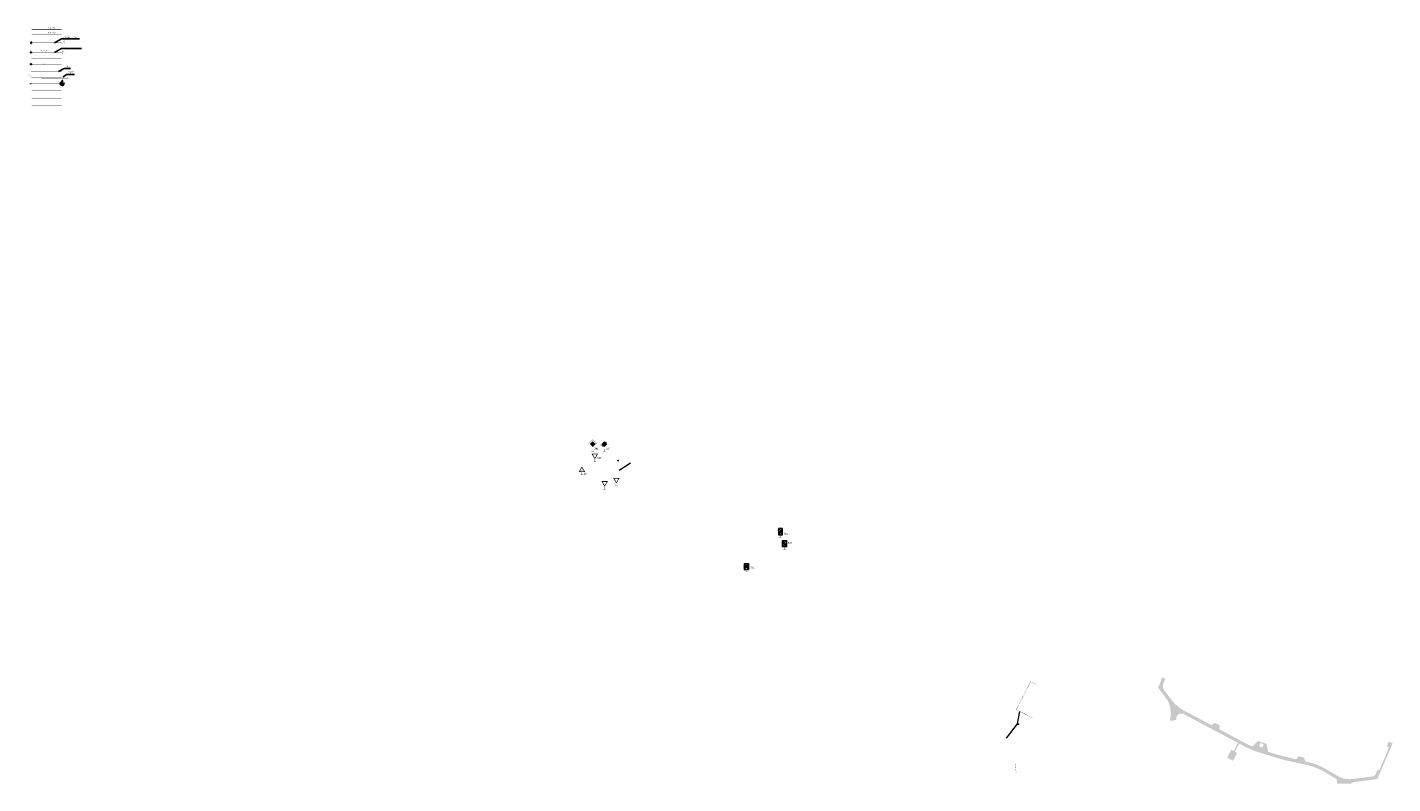
# Model space of a CAD drawing. Units: metres. Extents: x 655498 to 657270, y 197334 to 199107.
# Drawn here: x 656508 to 657270, y 198223 to 198645 of the extents above; entities that cross this region are included whole.
import ezdxf

# ---------------------------------------------------------------- set-up
doc = ezdxf.new("R2010")
doc.units = ezdxf.units.M
doc.header["$MEASUREMENT"] = 0
doc.linetypes.add('DASHED', pattern=[0.75, 0.5, -0.25])
doc.linetypes.add('DEFAULT', pattern=[0])
for name, color, linetype in [('0_APGAISM_KABELIS', 1, 'W3'), ('0_AUGSTSPR_KABEĻI', 1, 'PROJ_W2'), ('0_LUKSOF_KABEĻI', 232, 'PROJ_KAB'), ('0_PR_DRENAŽA', 121, 'DRENAZA'), ('0_PROJ_APG_TRUBAS', 7, 'Continuous'), ('0_PROJ_APG_TRUBU_APRAKASTS', 7, 'Continuous'), ('0_PROJ_APGAISM_KAB', 20, 'Continuous'), ('0_PROJ_GĀZESVADS', 144, 'GAS_LINE'), ('0_PROJ_K1', 34, 'K1'), ('0_Proj_k1_uzraksti', 34, 'Continuous'), ('0_PROJ_K2', 104, 'KANALIZ_2'), ('0_PROJ_K2_UZRAKSTI', 104, 'Continuous'), ('0_PROJ_RĪDZIŅAS', 104, 'Continuous'), ('0_PROJ_TEL_KAN_UZR', 7, 'Continuous'), ('0_PROJ_TEL_KANAL', 7, 'Continuous'), ('0_PROJ_Ū1', 5, 'UDENS_1'), ('0_SP_SILT', 7, 'Continuous'), ('0_SP_UDENSVADS', 5, '1_UDENSPROJ'), ('0_ZEMSPR_KABEĻI', 1, 'PROJ_KAB'), ('0_ZIMES', 7, 'Continuous')]:
    doc.layers.add(name, color=color, linetype=linetype)
for name, color, linetype, lineweight in [('0_borti', 7, 'Continuous', 0), ('_Asegumi', 7, 'Continuous', 15), ('AT_LK', 154, 'LKAN_VADP_PAST', 40)]:
    doc.layers.add(name, color=color, linetype=linetype, lineweight=lineweight)
doc.styles.add('CUKPLANS$1$STANDARD', font='romlatsw.shx', dxfattribs={"width": 0.8, "height": 0.8})
doc.styles.add('ROMANS', font='romlatsw.shx', dxfattribs={"height": 0.2})
doc.styles.get("Standard").update_dxf_attribs({"font": 'txt.shx'})
doc.styles.add('Style-Arial', font='arial.ttf')
doc.linetypes.add('1_UDENSPROJ', pattern='A,6,-0.8,["U1p",CUKPLANS$1$STANDARD,S=0.7,R=0,X=-0.2,Y=-0.4],-2,3', length=11.8)
doc.linetypes.add('DRENAZA', pattern='A,10,-2,["Dr",Standard,S=0.8,R=0,X=-1,Y=-0.4],-1.4', length=13.4)
doc.linetypes.add('GAS_LINE', pattern='A,0.5,-0.2,["GAS",Standard,S=0.1,R=0,X=-0.1,Y=-0.05],-0.25', length=0.95)
doc.linetypes.add('K1', pattern='A,7,-1.75,["K1",Standard,S=0.8,R=0,X=-0.75,Y=-0.4],-1.75', length=10.5)
doc.linetypes.add('KANALIZ_2', pattern='A,1.2,-0.05,["K2",Standard,S=0.1,R=0,X=0.025,Y=-0.05],-0.28', length=1.53)
doc.linetypes.add('LKAN_VADP_PAST', pattern='A,7.5,-0.5,[129,_LV_TOPO_2012.shx,S=0,R=0,X=0,Y=0],-0.5,7.5', length=16)
doc.linetypes.add('PROJ_KAB', pattern='A,8,-2,["W1",Standard,S=0.8,R=0,X=-1,Y=-0.4],-1.4', length=11.4)
doc.linetypes.add('PROJ_W2', pattern='A,8,-2,["W2",Standard,S=0.8,R=0,X=-1,Y=-0.4],-1.4', length=11.4)
doc.linetypes.add('SAKARI', pattern='A,5,[133,ltypeshp.shx,S=0.2,R=0,X=0,Y=0],5,-1', length=11)
doc.linetypes.add('SILTUMS', pattern='A,8,-1.5,["S",Standard,S=1,R=0,X=-1,Y=-0.5],-0.8', length=10.3)
doc.linetypes.add('UDENS_1', pattern='A,1.2,-0.05,["U1",Standard,S=0.1,R=0,X=0.025,Y=-0.05],-0.28', length=1.53)
doc.linetypes.add('W3', pattern='A,7,-1,["W3",Standard,S=0.8,R=0,X=-0.1,Y=-0.4],-2.5', length=10.5)
doc.dimstyles.new('ISO-25$7', dxfattribs={"dimtxt": 0.5, "dimasz": 0.5, "dimexe": 1.25, "dimexo": 0.625, "dimtad": 1, "dimdec": 4, "dimdsep": 46, "dimlunit": 6, "dimtxsty": 'Standard', "dimcen": 2.5, "dimadec": 0, "dimazin": 0, "dimtfac": 1, "dimtdec": 4, "dimtmove": 0, "dimatfit": 3, "dimfxl": 0, "dimtolj": 1, "dimtzin": 0, "dimarcsym": 0})

# ---------------------------------------------------------------- blocks, each defined once
blk = doc.blocks.new('A$C3E384432')
at = {"layer": '0_ZIMES', "ltscale": 4, "const_width": 0.3}
blk.add_lwpolyline([(1.5, 3.9), (1.2, 0)], dxfattribs=at)
at = {"layer": '0_ZIMES', "ltscale": 4}
blk.add_circle((0.6, 1.9), 0.605, dxfattribs=at)
blk = doc.blocks.new('A$C3BF30EFC')
at = {"layer": '0_ZIMES', "linetype": 'Continuous', "lineweight": 13}
h = blk.add_hatch(color=8, dxfattribs=at)
h.paths.add_polyline_path([(1.78, 4.27), (1.78, 4.29), (1.79, 4.31), (1.79, 4.33), (1.78, 4.39), (1.74, 4.42), (1.69, 4.44), (-1.62, 4.44), (-1.67, 4.42), (-1.71, 4.39), (-1.72, 4.33), (-1.72, 4.31), (-1.72, 4.29), (-1.71, 4.27), (-0.06, 1.49), (0, 1.44), (0.07, 1.44), (0.13, 1.5)])
h.paths.add_polyline_path([(1.23, 4.08), (0.03, 2.01), (-1.16, 4.08)], flags=16)
at = {"layer": '0_ZIMES', "color": 8, "linetype": 'Continuous', "lineweight": 13, "const_width": 0.0165}
for points in [[(-0.04, 1.49), (-1.69, 4.27), (-1.69, 4.29), (-1.7, 4.31), (-1.7, 4.33), (-1.69, 4.39), (-1.65, 4.42), (-1.6, 4.44), (-1.59, 4.44), (-1.59, 4.44), (-1.59, 4.44), (1.7, 4.44), (1.7, 4.44), (1.7, 4.44), (1.71, 4.44), (1.76, 4.42), (1.8, 4.39), (1.81, 4.33), (1.81, 4.31), (1.81, 4.29), (1.8, 4.27), (0.15, 1.49), (0.1, 1.44), (0.02, 1.44), (-0.04, 1.49)], [(-1.14, 4.08), (1.25, 4.08), (0.06, 2.01), (-1.14, 4.08)]]:
    blk.add_lwpolyline(points, dxfattribs=at)
at = {"layer": '0_ZIMES', "linetype": 'UDENS_1', "lineweight": 13, "ltscale": 4, "const_width": 0.15}
blk.add_lwpolyline([(0, 1.44), (0, 0), (0.7, 0), (-0.7, 0)], dxfattribs=at)

msp = doc.modelspace()

# ---------------------------------------------------------------- hatches: boundary and pattern name
at = {"layer": '0_AUGSTSPR_KABEĻI', "lineweight": 9}
h = msp.add_hatch(color=7, dxfattribs=at)
edge = h.paths.add_edge_path()
edge.add_ellipse((656509.55352, 198613.91185), major_axis=(0.52006, 0.06876), ratio=0.655878042, start_angle=0, end_angle=360)
at = {"layer": '0_LUKSOF_KABEĻI', "lineweight": 9}
h = msp.add_hatch(dxfattribs=at)
h.set_pattern_fill('ANSI31', color=0, scale=0.56, angle=526.96197679, style=0)
h.set_pattern_definition([(211.9619768, (659421.70518, 202945.14265), (0.037054945, -0.0593879706), [])])
edge = h.paths.add_edge_path()
edge.add_line((656526.3649, 198614.80867), (656526.07808, 198613.58603))
edge.add_arc((656526.22149, 198614.19735), 0.62792, -103.20208564, 76.79791436)
h = msp.add_hatch(dxfattribs=at)
h.set_pattern_fill('ANSI31', color=0, scale=0.7, angle=-260.14187722, style=0)
h.set_pattern_definition([(144.858123, (656885.50233, 198281.89054), (-0.05036527, -0.071551308), [])])
h.paths.add_polyline_path([(656527.62518, 198612.87612), (656527.74526, 198613.34193), (656526.53948, 198613.65275), (656526.41941, 198613.18695)])
h = msp.add_hatch(dxfattribs=at)
h.set_pattern_fill('ANSI31', color=0, scale=0.7, angle=10.11500294, style=0)
h.set_pattern_definition([(55.115003, (656197.44881, 198255.22599), (-0.071776396, 0.050043971), [])])
h.paths.add_polyline_path([(656526.82656, 198614.58348), (656527.2929, 198614.4655), (656527.59831, 198615.67265), (656527.13197, 198615.79064)])
h = msp.add_hatch(dxfattribs=at)
h.set_pattern_fill('ANSI31', color=0, scale=0.7, angle=-260.14187722, style=0)
h.set_pattern_definition([(144.858123, (656885.44895, 198281.78218), (-0.05036527, -0.071551308), [])])
edge = h.paths.add_edge_path()
edge.add_arc((656528.24514, 198613.74151), 0.62792, 76.96197679, 256.96197679)
edge.add_line((656528.10349, 198613.12979), (656528.3868, 198614.35324))
at = {"layer": '0_PROJ_RĪDZIŅAS', "lineweight": 9}
msp.add_hatch(color=256, dxfattribs=at).paths.add_polyline_path([(656509.79006, 198636.53441), (656509.8056, 198637.19257), (656510.13447, 198637.1848), (656510.11893, 198636.52664)])
at = {"layer": '0_ZIMES', "linetype": 'Continuous', "lineweight": 9}
h = msp.add_hatch(color=1, dxfattribs=at)
h.paths.add_polyline_path([(656826.42193, 198407.14923), (656826.43125, 198407.16544), (656826.4376, 198407.18604), (656826.43995, 198407.20865), (656826.42512, 198407.26326), (656826.38621, 198407.30216), (656826.33159, 198407.31698), (656823.03064, 198407.31698), (656822.97602, 198407.30216), (656822.93712, 198407.26326), (656822.92229, 198407.20865), (656822.92463, 198407.18604), (656822.93098, 198407.16544), (656822.9403, 198407.14923), (656824.58907, 198404.36721), (656824.64918, 198404.31758), (656824.72121, 198404.32009), (656824.77758, 198404.37284)])
h.paths.add_polyline_path([(656825.8773, 198406.95344), (656824.68105, 198404.89259), (656823.48493, 198406.95344)], flags=16)
h = msp.add_hatch(color=20, dxfattribs=at)
h.paths.add_polyline_path([(656817.56984, 198399.96235), (656819.21861, 198397.18032), (656819.22792, 198397.16412), (656819.23428, 198397.14352), (656819.23662, 198397.1209), (656819.22179, 198397.0663), (656819.18288, 198397.0274), (656819.12826, 198397.01257), (656819.12689, 198397.01257), (656819.12539, 198397.01257), (656819.124, 198397.01257), (656815.82978, 198397.01257), (656815.82965, 198397.01257), (656815.82862, 198397.01257), (656815.82731, 198397.01257), (656815.7727, 198397.0274), (656815.73379, 198397.0663), (656815.71896, 198397.1209), (656815.7213, 198397.14352), (656815.72766, 198397.16412), (656815.73697, 198397.18032), (656817.38132, 198399.95671), (656817.43769, 198400.00948), (656817.50973, 198400.01197)])
h.paths.add_polyline_path([(656818.67397, 198397.37611), (656816.28161, 198397.37611), (656817.47786, 198399.43696)], flags=16)
h = msp.add_hatch(color=8, dxfattribs=at)
h.paths.add_polyline_path([(656831.89528, 198391.78694), (656831.90459, 198391.80315), (656831.91095, 198391.82374), (656831.9133, 198391.84636), (656831.89846, 198391.90097), (656831.85955, 198391.93986), (656831.80494, 198391.95469), (656828.50398, 198391.95469), (656828.44937, 198391.93986), (656828.41046, 198391.90097), (656828.39563, 198391.84636), (656828.39798, 198391.82374), (656828.40433, 198391.80315), (656828.41365, 198391.78694), (656830.06241, 198389.00492), (656830.12252, 198388.95529), (656830.19456, 198388.95779), (656830.25093, 198389.01054)])
h.paths.add_polyline_path([(656831.35065, 198391.59115), (656830.1544, 198389.53029), (656828.95828, 198391.59115)], flags=16)
h = msp.add_hatch(color=10, dxfattribs=at)
h.paths.add_polyline_path([(656927.17793, 198365.4907), (656927.17793, 198364.41031), (656928.35051, 198365.4907)], flags=16)
h.paths.add_polyline_path([(656927.17793, 198363.12849), (656927.17793, 198362.02978), (656929.4498, 198364.26381), (656929.4498, 198365.4907)])
h.paths.add_polyline_path([(656929.4498, 198363.12849), (656928.31387, 198362.02978), (656929.4498, 198362.0481)])
h = msp.add_hatch(color=10, dxfattribs=at)
h.paths.add_polyline_path([(656930.5491, 198358.72819), (656931.72167, 198357.6478), (656931.72167, 198358.72819)])
h.paths.add_polyline_path([(656929.4498, 198358.72819), (656929.4498, 198357.50131), (656931.72167, 198355.26728), (656931.72167, 198356.36598)])
h.paths.add_polyline_path([(656929.4498, 198355.28559), (656930.58574, 198355.26728), (656929.4498, 198356.36598)], flags=17)
h = msp.add_hatch(color=1, dxfattribs=at)
h.paths.add_polyline_path([(656910.56384, 198346.05128), (656909.2479, 198346.05128), (656910.56384, 198344.69128)])
h.paths.add_polyline_path([(656909.2479, 198346.05128), (656908.0889, 198346.05128), (656908.0889, 198344.69128)])
h.paths.add_polyline_path([(656908.0889, 198343.65832), (656908.0889, 198342.62536), (656909.27223, 198344.01391), (656910.56384, 198342.62536), (656910.56384, 198343.65832), (656909.26007, 198345.03259)])
at = {"layer": '_Asegumi', "lineweight": 9}
h = msp.add_hatch(dxfattribs=at)
h.set_pattern_fill('AR-B816', color=9, scale=0.02, angle=69)
h.set_pattern_definition([(69, (136390.97755, -102686.7683), (-0.14937286824, 0.057338871927), []), (159, (136390.97755, -102686.7683), (-0.206711740167, -0.092033996312), [0.16, -0.16])])
edge = h.paths.add_edge_path()
edge.add_line((657184.5764, 198245.4072), (657187.11749, 198244.05674))
edge.add_arc((657211.06628, 198289.11981), 51.03161, 242.01155808, 252.81122924)
edge.add_line((657195.98538, 198240.36746), (657201.68599, 198238.60405))
edge.add_line((657201.68599, 198238.60405), (657202.45051, 198238.36755))
edge.add_line((657202.45051, 198238.36755), (657205.10727, 198237.54572))
edge.add_arc((657234.96372, 198334.06335), 101.03, 252.81124149, 257.62982799)
edge.add_line((657213.32038, 198235.37887), (657222.33876, 198233.40097))
edge.add_arc((657215.35693, 198200.95062), 33.19294, 58.55513523, 77.85767328, ccw=False)
edge.add_line((657232.67295, 198229.26893), (657238.92375, 198225.54458))
edge.add_line((657238.92375, 198225.54458), (657239.29414, 198223.09064))
edge.add_line((657239.29414, 198223.09064), (657246.72478, 198222.97903))
edge.add_line((657246.72478, 198222.97903), (657248.12955, 198223.6757))
edge.add_line((657248.12955, 198223.6757), (657248.11641, 198223.77484))
edge.add_line((657248.11641, 198223.77484), (657261.70497, 198225.57573))
edge.add_line((657261.70497, 198225.57573), (657268.00815, 198240.26093))
edge.add_line((657268.00815, 198240.26093), (657270.29648, 198245.59232))
edge.add_line((657270.29648, 198245.59232), (657269.42846, 198245.94966))
edge.add_line((657269.42846, 198245.94966), (657268.04523, 198246.51791))
edge.add_line((657268.04523, 198246.51791), (657267.46295, 198245.05557))
edge.add_line((657267.46295, 198245.05557), (657267.06749, 198243.76719))
edge.add_line((657267.06749, 198243.76719), (657268.25966, 198243.25548))
edge.add_line((657268.25966, 198243.25548), (657262.68886, 198230.27658))
edge.add_line((657262.68886, 198230.27658), (657261.70567, 198230.69019))
edge.add_line((657261.70567, 198230.69019), (657260.73427, 198228.30723))
edge.add_arc((657258.85018, 198229.07527), 2.03462, 276.49752004, 337.82192996, ccw=False)
edge.add_line((657259.08042, 198227.05372), (657248.23637, 198225.61656))
edge.add_arc((657246.38389, 198239.59434), 14.1, 244.06129716, 277.54941415, ccw=False)
edge.add_line((657240.21642, 198226.91474), (657233.42433, 198230.91651))
edge.add_arc((657214.49171, 198198.78268), 37.29647, 59.49424441, 77.24775364)
edge.add_line((657222.72437, 198235.15919), (657221.54477, 198235.41789))
edge.add_line((657221.54477, 198235.41789), (657220.75451, 198237.64959))
edge.add_line((657220.75451, 198237.64959), (657217.93274, 198238.26846))
edge.add_line((657217.93274, 198238.26846), (657216.28104, 198236.57233))
edge.add_line((657216.28104, 198236.57233), (657205.63921, 198239.26533))
edge.add_arc((657209.09761, 198252.93176), 14.09723, 249.82350482, 255.79897815, ccw=False)
edge.add_line((657204.23529, 198239.69961), (657200.72296, 198240.7861))
edge.add_line((657200.72296, 198240.7861), (657199.78547, 198245.29105))
edge.add_line((657199.78547, 198245.29105), (657195.14413, 198246.81349))
edge.add_line((657195.14413, 198246.81349), (657196.30749, 198245.66849))
edge.add_line((657196.30749, 198245.66849), (657198.21406, 198245.07882))
edge.add_line((657198.21406, 198245.07882), (657197.61627, 198243.17025))
edge.add_line((657197.61627, 198243.17025), (657195.72158, 198243.76389))
edge.add_line((657195.72158, 198243.76389), (657196.30749, 198245.66849))
edge.add_line((657196.30749, 198245.66849), (657195.14413, 198246.81349))
edge.add_line((657195.14413, 198246.81349), (657191.83042, 198243.80167))
edge.add_arc((657215.62164, 198298.67268), 59.80677, 242.45276253, 246.55919696, ccw=False)
edge.add_line((657187.96222, 198245.64621), (657173.72469, 198253.21275))
edge.add_line((657173.72469, 198253.21275), (657173.57695, 198255.58433))
edge.add_line((657173.57695, 198255.58433), (657171.00613, 198256.92502))
edge.add_line((657171.00613, 198256.92502), (657168.95914, 198255.74541))
edge.add_line((657168.95914, 198255.74541), (657154.2127, 198263.58242))
edge.add_arc((657165.3403, 198284.52058), 23.7114, 216.79252563, 242.01155722, ccw=False)
edge.add_line((657146.35199, 198270.31937), (657142.64756, 198275.21179))
edge.add_arc((657145.61194, 198277.45636), 3.71829, 153.04515346, 217.1322201, ccw=False)
edge.add_line((657142.29759, 198279.14182), (657143.32134, 198281.48022))
edge.add_line((657143.32134, 198281.48022), (657141.22828, 198282.39656))
edge.add_line((657141.22828, 198282.39656), (657141.07645, 198280.85302))
edge.add_line((657141.07645, 198280.85302), (657139.25522, 198276.68079))
edge.add_line((657139.25522, 198276.68079), (657142.65939, 198272.19265))
edge.add_line((657142.65939, 198272.19265), (657143.36971, 198271.25615))
edge.add_arc((657131.46633, 198262.22496), 14.94165, -15.45332948, 37.18786812, ccw=False)
edge.add_line((657145.86781, 198258.24371), (657147.12899, 198258.17224))
edge.add_line((657147.12899, 198258.17224), (657148.71791, 198258.53215))
edge.add_line((657148.71791, 198258.53215), (657149.42977, 198258.70961))
edge.add_arc((657152.31547, 198259.23581), 2.93328, 58.77204175, 190.33411328, ccw=False)
edge.add_line((657153.83621, 198261.74409), (657183.86731, 198245.77763))
edge.add_line((657183.86731, 198245.77763), (657181.436, 198241.2028))
edge.add_line((657181.436, 198241.2028), (657180.12816, 198241.90284))
edge.add_line((657180.12816, 198241.90284), (657177.79283, 198237.54622))
edge.add_line((657177.79283, 198237.54622), (657181.11215, 198235.76692))
edge.add_line((657181.11215, 198235.76692), (657183.44743, 198240.12344))
edge.add_line((657183.44743, 198240.12344), (657182.1402, 198240.82315))
edge.add_line((657182.1402, 198240.82315), (657184.5764, 198245.4072))

# ---------------------------------------------------------------- linework, layer by layer
at = {"layer": '0_APGAISM_KABELIS', "lineweight": 9, "ltscale": 0.6, "const_width": 0.2, "flags": 128}
msp.add_lwpolyline([(656510.1267, 198610.3765), (656526.95843, 198610.3765)], dxfattribs=at)
at = {"layer": '0_AUGSTSPR_KABEĻI', "color": 7, "lineweight": 9, "const_width": 0.1}
for points in [[(656509.06871, 198613.36712), (656508.93368, 198614.13166)], [(656510.19422, 198613.5441), (656510.05919, 198614.30865)]]:
    msp.add_lwpolyline(points, dxfattribs=at)
at = {"layer": '0_borti', "lineweight": 9, "const_width": 0.1}
msp.add_lwpolyline([(657070.81137, 198278.53772), (657068.0492, 198279.96216), (657060.03003, 198264.40803), (657061.1828, 198263.81637)], dxfattribs=at)
at = {"layer": '0_borti', "lineweight": 9}
msp.add_lwpolyline([(657054.5293, 198248.46703), (657060.84069, 198256.45811), (657062.07336, 198263.3593)], dxfattribs=at)
at = {"layer": '0_borti', "linetype": 'DASHED', "lineweight": 9, "const_width": 0.1}
for points in [[(657062.07319, 198263.3537), (657069.20912, 198259.74715)], [(657059.38501, 198234.12563), (657060.01639, 198229.24569)]]:
    msp.add_lwpolyline(points, dxfattribs=at)
at = {"layer": '0_LUKSOF_KABEĻI', "color": 0, "lineweight": 9}
for p, q in [((656526.06319, 198613.59604), (656526.34411, 198614.80913)), ((656528.09568, 198613.14242), (656528.37659, 198614.35552))]:
    msp.add_line(p, q, dxfattribs=at)
for points in [[(656526.071, 198613.5834), (656526.35431, 198614.80686)], [(656528.10349, 198613.12979), (656528.3868, 198614.35324)]]:
    msp.add_lwpolyline(points, dxfattribs=at)
for points in [[(656527.62518, 198612.87612), (656527.74526, 198613.34193), (656526.53948, 198613.65275), (656526.41941, 198613.18695)], [(656526.82656, 198614.58348), (656527.2929, 198614.4655), (656527.59831, 198615.67265), (656527.13197, 198615.79064)]]:
    msp.add_lwpolyline(points, close=True, dxfattribs=at)
msp.add_circle((656527.20626, 198613.92637), 0.24783, dxfattribs=at)
for centre, start, end in [((656526.22149, 198614.19735), 256.79791436, 76.79791436), ((656528.24514, 198613.74151), 76.96197679, 256.96197679)]:
    msp.add_arc(centre, 0.62792, start, end, dxfattribs=at)
at = {"layer": '0_PR_DRENAŽA', "lineweight": 9, "ltscale": 0.5, "const_width": 0.2}
for points in [[(656510.1267, 198644.32427), (656526.95843, 198644.32427)], [(656510.1267, 198641.51323), (656526.95843, 198641.51323)]]:
    msp.add_lwpolyline(points, dxfattribs=at)
at = {"layer": '0_PROJ_APG_TRUBAS', "lineweight": 9, "const_width": 0.1}
msp.add_lwpolyline([(656515.3993, 198617.66648), (656530.12943, 198617.66648), (656530.12943, 198616.86964), (656515.3993, 198616.86964)], close=True, dxfattribs=at)
at = {"layer": '0_PROJ_APGAISM_KAB', "color": 0, "lineweight": 9, "const_width": 0.02}
for points in [[(656510.37209, 198618.21634, 1), (656509.40974, 198618.21634, 1)], [(656510.1267, 198617.29951, 1), (656509.65682, 198617.29951, 1)]]:
    msp.add_lwpolyline(points, format="xyb", close=True, dxfattribs=at)
msp.add_lwpolyline([(656509.42137, 198618.32149, 0.800832848), (656510.36046, 198618.32149, 0.800832848)], format="xyb", dxfattribs=at)
at = {"layer": '0_PROJ_APGAISM_KAB', "linetype": 'PROJ_W2', "lineweight": 9, "ltscale": 0.5, "const_width": 0.2}
msp.add_lwpolyline([(656510.1267, 198617.29951), (656526.95843, 198617.29951)], dxfattribs=at)
at = {"layer": '0_PROJ_GĀZESVADS', "linetype": 'GAS_LINE', "lineweight": 9, "ltscale": 5, "const_width": 0.2, "flags": 128}
msp.add_lwpolyline([(656510.1267, 198605.96084), (656526.95843, 198605.96084)], dxfattribs=at)
at = {"layer": '0_PROJ_K1', "lineweight": 9, "ltscale": 0.5, "const_width": 0.2, "flags": 128}
msp.add_lwpolyline([(656510.1267, 198631.36457), (656526.95843, 198631.36457)], dxfattribs=at)
at = {"layer": '0_PROJ_K1', "linetype": 'Continuous', "lineweight": 9}
for radius in [0.36, 0.324, 0.288, 0.252]:
    msp.add_circle((656509.76683, 198631.37418), radius, dxfattribs=at)
at = {"layer": '0_PROJ_K2', "lineweight": 9, "ltscale": 5, "const_width": 0.2, "flags": 128}
msp.add_lwpolyline([(656510.1267, 198636.85572), (656526.95843, 198636.85572)], dxfattribs=at)
at = {"layer": '0_PROJ_RĪDZIŅAS', "lineweight": 9}
msp.add_lwpolyline([(656509.79006, 198636.53441), (656509.8056, 198637.19257), (656510.13447, 198637.1848), (656510.11893, 198636.52664)], close=True, dxfattribs=at)
msp.add_arc((656509.99811, 198636.86579), 0.49069, 72.40033655, 284.89524988, dxfattribs=at)
at = {"layer": '0_PROJ_TEL_KANAL', "lineweight": 9, "const_width": 0.05}
msp.add_lwpolyline([(656509.08598, 198620.85789), (656509.96844, 198620.8791, -1), (656509.97587, 198620.57009), (656509.10811, 198620.54924, -1), (656509.10069, 198620.85824, 0)], format="xyb", dxfattribs=at)
at = {"layer": '0_PROJ_TEL_KANAL', "color": 6, "linetype": 'SAKARI', "lineweight": 9, "const_width": 0.2}
msp.add_lwpolyline([(656510.1267, 198620.72348), (656526.95843, 198620.7059)], dxfattribs=at)
at = {"layer": '0_PROJ_Ū1', "lineweight": 9, "ltscale": 5, "const_width": 0.2}
msp.add_lwpolyline([(656510.1267, 198624.83875), (656526.95843, 198624.83875)], dxfattribs=at)
at = {"layer": '0_PROJ_Ū1', "linetype": 'Continuous', "lineweight": 9, "const_width": 0.04435}
for points in [[(656516.71756, 198624.83875), (656516.71756, 198624.83875), (656516.31486, 198625.11181), (656516.31486, 198624.59007), (656516.71756, 198624.83875)], [(656516.71756, 198624.83875), (656516.71756, 198624.83875), (656517.12027, 198625.11181), (656517.12027, 198624.59007), (656516.71756, 198624.83875)]]:
    msp.add_lwpolyline(points, dxfattribs=at)
at = {"layer": '0_PROJ_Ū1', "linetype": 'Continuous', "lineweight": 9}
msp.add_circle((656509.7767, 198624.83875), 0.35, dxfattribs=at)
at = {"layer": '0_SP_SILT', "color": 222, "linetype": 'SILTUMS', "lineweight": 9, "ltscale": 0.5, "const_width": 0.2, "flags": 128}
msp.add_lwpolyline([(656510.1267, 198601.58085), (656526.95843, 198601.58085)], dxfattribs=at)
at = {"layer": '0_SP_UDENSVADS', "color": 5, "linetype": '1_UDENSPROJ', "lineweight": 9, "ltscale": 0.5, "const_width": 0.2, "flags": 128}
msp.add_lwpolyline([(656510.1267, 198627.92322), (656526.95843, 198627.92322)], dxfattribs=at)
at = {"layer": '0_ZEMSPR_KABEĻI', "lineweight": 9, "ltscale": 0.5, "const_width": 0.2}
msp.add_lwpolyline([(656510.1267, 198613.92637), (656526.95843, 198613.92637)], dxfattribs=at)
at = {"layer": '0_ZIMES', "color": 39, "linetype": 'Continuous', "lineweight": 9}
for points, const_width in [([(656823.47014, 198415.13542), (656821.07813, 198412.74329), (656821.05812, 198412.70855), (656821.0577, 198412.66951), (656821.0765, 198412.6354), (656823.46973, 198410.22843), (656823.504, 198410.20961), (656823.54251, 198410.20929), (656823.57569, 198410.22721), (656825.96907, 198412.63445), (656825.98808, 198412.66865), (656825.98827, 198412.70765), (656825.97002, 198412.74138), (656823.57651, 198415.13542), (656823.54452, 198415.15248), (656823.50521, 198415.15347), (656823.47014, 198415.13542)], 0.01633), ([(656825.88851, 198412.71581), (656823.55053, 198415.05367), (656823.53319, 198415.06425), (656823.51349, 198415.06467), (656823.49462, 198415.05367), (656821.15664, 198412.71553), (656821.14599, 198412.69595), (656821.14714, 198412.67613), (656821.15664, 198412.66016), (656823.49571, 198410.30775), (656823.51399, 198410.29722), (656823.5333, 198410.29758), (656823.55012, 198410.30775), (656825.88866, 198412.6595), (656825.89879, 198412.67702), (656825.89944, 198412.69673), (656825.88851, 198412.71581)], 0.01633), ([(656829.96855, 198415.07376), (656827.55238, 198412.65747), (656827.53217, 198412.62237), (656827.53174, 198412.58294), (656827.55074, 198412.54848), (656829.96814, 198410.1172), (656830.00276, 198410.09818), (656830.04165, 198410.09786), (656830.07517, 198410.11596), (656832.49272, 198412.54753), (656832.51193, 198412.58207), (656832.51212, 198412.62146), (656832.49368, 198412.65553), (656830.07599, 198415.07376), (656830.04368, 198415.09098), (656830.00398, 198415.09199), (656829.96855, 198415.07376)], 0.0165), ([(656832.41135, 198412.6297), (656830.04975, 198414.99118), (656830.03224, 198415.00187), (656830.01234, 198415.00229), (656829.99328, 198414.99118), (656827.63168, 198412.62942), (656827.62093, 198412.60964), (656827.62209, 198412.58962), (656827.63168, 198412.57349), (656829.99438, 198410.19732), (656830.01284, 198410.18668), (656830.03235, 198410.18705), (656830.04934, 198410.19732), (656832.4115, 198412.57282), (656832.42173, 198412.59052), (656832.42239, 198412.61043), (656832.41135, 198412.6297)], 0.0165), ([(656821.85499, 198412.68968), (656823.52566, 198414.36661), (656825.19633, 198412.68981), (656823.52566, 198411.013), (656821.85499, 198412.68968)], 0.01633), ([(656828.33709, 198412.60331), (656830.02463, 198414.29717), (656831.71218, 198412.60344), (656830.02463, 198410.9097), (656828.33709, 198412.60331)], 0.0165), ([(656816.67033, 198397.44349), (656817.22197, 198398.38357), (656817.51332, 198398.38343), (656817.48708, 198398.31304), (656817.50921, 198398.31304), (656817.53314, 198398.38343), (656817.81942, 198398.38357), (656817.72507, 198397.44349), (656817.21717, 198397.44363), (656817.28014, 198397.63145), (656817.23215, 198397.63145), (656817.16175, 198397.44363), (656816.67033, 198397.44349)], 0.0165), ([(656817.23614, 198398.41093), (656817.58017, 198399.00013), (656817.59556, 198398.99421), (656817.26886, 198398.41093), (656817.23614, 198398.41093)], 0.0165), ([(656817.29759, 198397.80524), (656817.35205, 198397.95182), (656817.38808, 198397.95182), (656817.33884, 198397.80524), (656817.29759, 198397.80524)], 0.0165), ([(656817.40443, 198398.09249), (656817.44981, 198398.21335), (656817.47593, 198398.21335), (656817.43565, 198398.09249), (656817.40443, 198398.09249)], 0.0165), ([(656817.78999, 198398.41093), (656817.82161, 198398.64482), (656817.84622, 198398.64111), (656817.8223, 198398.41093), (656817.78999, 198398.41093)], 0.0165)]:
    msp.add_lwpolyline(points, dxfattribs=dict(at, const_width=const_width))
at = {"layer": '0_ZIMES', "linetype": 'UDENS_1', "lineweight": 9, "ltscale": 4}
for points, const_width in [([(656823.4749, 198410.13903), (656823.47292, 198408.69469), (656824.16896, 198408.69374), (656822.77364, 198408.69565)], 0.15), ([(656830.0957, 198410.01313), (656830.09371, 198408.56879), (656830.78975, 198408.56784), (656829.39443, 198408.56975)], 0.15), ([(656824.64836, 198404.32215), (656824.64638, 198402.87781), (656825.34241, 198402.87685), (656823.9471, 198402.87877)], 0.15), ([(656817.48305, 198396.97177), (656817.48106, 198395.52743), (656818.1771, 198395.52647), (656816.78178, 198395.52839)], 0.15), ([(656830.12171, 198388.95985), (656830.11972, 198387.51551), (656830.81576, 198387.51456), (656829.42044, 198387.51647)], 0.15), ([(656928.22222, 198362.06094), (656928.2242, 198360.6166), (656927.52817, 198360.61564), (656928.92349, 198360.61756)], 0.15), ([(656930.67739, 198355.29843), (656930.6754, 198353.85409), (656931.37144, 198353.85314), (656929.97612, 198353.85505)], 0.15), ([(656909.32637, 198342.62536), (656909.32504, 198341.65766), (656909.79139, 198341.65702), (656908.85652, 198341.6583)], 0.1005)]:
    msp.add_lwpolyline(points, dxfattribs=dict(at, const_width=const_width))
at = {"layer": '0_ZIMES', "color": 20, "linetype": 'Continuous', "lineweight": 9, "const_width": 0.0165}
for points in [[(656824.60958, 198404.36677), (656822.96081, 198407.14879), (656822.95149, 198407.165), (656822.94514, 198407.1856), (656822.9428, 198407.20821), (656822.95762, 198407.26282), (656822.99653, 198407.30172), (656823.05115, 198407.31654), (656823.05253, 198407.31654), (656823.05402, 198407.31654), (656823.05541, 198407.31654), (656826.34963, 198407.31654), (656826.34976, 198407.31654), (656826.35079, 198407.31654), (656826.3521, 198407.31654), (656826.40672, 198407.30172), (656826.44562, 198407.26282), (656826.46046, 198407.20821), (656826.45811, 198407.1856), (656826.45176, 198407.165), (656826.44244, 198407.14879), (656824.79809, 198404.3724), (656824.74172, 198404.31965), (656824.66969, 198404.31715), (656824.60958, 198404.36677)], [(656817.56984, 198399.96235), (656819.21861, 198397.18032), (656819.22792, 198397.16412), (656819.23428, 198397.14352), (656819.23662, 198397.1209), (656819.22179, 198397.0663), (656819.18288, 198397.0274), (656819.12826, 198397.01257), (656819.12689, 198397.01257), (656819.12539, 198397.01257), (656819.124, 198397.01257), (656815.82978, 198397.01257), (656815.82965, 198397.01257), (656815.82862, 198397.01257), (656815.82731, 198397.01257), (656815.7727, 198397.0274), (656815.73379, 198397.0663), (656815.71896, 198397.1209), (656815.7213, 198397.14352), (656815.72766, 198397.16412), (656815.73697, 198397.18032), (656817.38132, 198399.95671), (656817.43769, 198400.00948), (656817.50973, 198400.01197), (656817.56984, 198399.96235)], [(656823.50544, 198406.953), (656825.89781, 198406.953), (656824.70156, 198404.89215), (656823.50544, 198406.953)], [(656818.67397, 198397.37611), (656816.28161, 198397.37611), (656817.47786, 198399.43696), (656818.67397, 198397.37611)]]:
    msp.add_lwpolyline(points, dxfattribs=at)
at = {"layer": '0_ZIMES', "lineweight": 9, "ltscale": 4}
msp.add_lwpolyline([(656844.58455, 198402.03265), (656838.30245, 198397.93662)], dxfattribs=at)
at = {"layer": '0_ZIMES', "color": 8, "linetype": 'Continuous', "lineweight": 9, "const_width": 0.0165}
for points in [[(656830.08292, 198389.00448), (656828.43415, 198391.7865), (656828.42484, 198391.80271), (656828.41848, 198391.8233), (656828.41614, 198391.84592), (656828.43097, 198391.90053), (656828.46988, 198391.93943), (656828.52449, 198391.95425), (656828.52587, 198391.95425), (656828.52737, 198391.95425), (656828.52876, 198391.95425), (656831.82298, 198391.95425), (656831.8231, 198391.95425), (656831.82414, 198391.95425), (656831.82545, 198391.95425), (656831.88006, 198391.93943), (656831.91897, 198391.90053), (656831.9338, 198391.84592), (656831.93145, 198391.8233), (656831.9251, 198391.80271), (656831.91579, 198391.7865), (656830.27143, 198389.0101), (656830.21506, 198388.95735), (656830.14303, 198388.95485), (656830.08292, 198389.00448)], [(656828.97879, 198391.59071), (656831.37115, 198391.59071), (656830.1749, 198389.52985), (656828.97879, 198391.59071)]]:
    msp.add_lwpolyline(points, dxfattribs=at)
at = {"layer": '0_ZIMES', "color": 10, "linetype": 'Continuous', "lineweight": 9}
for points in [[(656927.17793, 198364.41031), (656928.35051, 198365.4907), (656927.17793, 198365.4907), (656927.15961, 198364.42862)], [(656929.4498, 198365.4907), (656927.17793, 198363.12849), (656927.17793, 198362.02978), (656929.4498, 198364.26381), (656929.4498, 198365.47239)], [(656929.4498, 198363.12849), (656928.31387, 198362.02978), (656929.4498, 198362.0481), (656929.4498, 198363.11018)], [(656929.4498, 198358.72819), (656931.72167, 198356.36598), (656931.72167, 198355.26728), (656929.4498, 198357.50131), (656929.4498, 198358.70988)], [(656929.4498, 198356.36598), (656930.58574, 198355.26728), (656929.4498, 198355.28559), (656929.4498, 198356.34767)], [(656931.72167, 198357.6478), (656930.5491, 198358.72819), (656931.72167, 198358.72819), (656931.73999, 198357.66611)]]:
    msp.add_lwpolyline(points, dxfattribs=at)
at = {"layer": '0_ZIMES', "color": 7, "linetype": 'Continuous', "lineweight": 9}
for points in [[(656929.4498, 198365.4907), (656927.17793, 198365.4907), (656927.17793, 198362.02978), (656929.4498, 198362.02978)], [(656929.4498, 198358.72819), (656931.72167, 198358.72819), (656931.72167, 198355.26728), (656929.4498, 198355.26728)]]:
    msp.add_lwpolyline(points, close=True, dxfattribs=at)
at = {"layer": '0_ZIMES', "lineweight": 9, "ltscale": 0.5}
for points in [[(656908.0889, 198344.69128), (656909.2479, 198346.05128), (656910.56384, 198344.69128)], [(656908.0889, 198343.65832), (656909.26007, 198345.03259), (656910.56384, 198343.65832)], [(656908.0889, 198342.62536), (656909.27223, 198344.01391), (656910.56384, 198342.62536)]]:
    msp.add_lwpolyline(points, dxfattribs=at)
at = {"layer": '0_ZIMES', "linetype": 'Continuous', "lineweight": 9}
for points in [[(656908.0889, 198346.05128), (656910.56384, 198346.05128)], [(656908.0889, 198346.05128), (656908.0889, 198342.62536)], [(656908.0889, 198342.62536), (656910.56384, 198342.62536)], [(656910.56384, 198346.05128), (656910.56384, 198342.62536)]]:
    msp.add_lwpolyline(points, dxfattribs=at)
at = {"layer": '0_ZIMES', "color": 2, "lineweight": 9}
for points in [[(656821.85516, 198412.68786), (656823.53332, 198414.27109), (656823.5227, 198411.0161), (656825.192, 198412.69412)], [(656828.33726, 198412.60147), (656830.02341, 198414.29699), (656830.02164, 198410.91282), (656831.7078, 198412.60779)]]:
    msp.add_solid(points, dxfattribs=at)
at = {"layer": '0_ZIMES', "color": 39, "lineweight": 9}
for points in [[(656830.96027, 198414.13607), (656831.1127, 198413.98363), (656828.49133, 198411.66716), (656828.64377, 198411.51471)], [(656831.20491, 198413.88344), (656831.35737, 198413.731), (656828.73599, 198411.41452), (656828.88843, 198411.26208)], [(656831.45719, 198413.63685), (656831.60964, 198413.48441), (656828.98827, 198411.16793), (656829.14072, 198411.01549)], [(656817.23614, 198398.41093), (656817.58017, 198399.00013), (656817.26886, 198398.41093), (656817.59556, 198398.99421)], [(656817.29759, 198397.80524), (656817.35205, 198397.95182), (656817.33884, 198397.80524), (656817.38808, 198397.95182)], [(656817.40443, 198398.09249), (656817.44981, 198398.21335), (656817.43565, 198398.09249), (656817.47593, 198398.21335)], [(656817.78999, 198398.41093), (656817.82161, 198398.64482), (656817.8223, 198398.41093), (656817.84622, 198398.64111)]]:
    msp.add_solid(points, dxfattribs=at)
at = {"layer": 'AT_LK', "linetype": 'DEFAULT', "lineweight": 9, "const_width": 0.5}
msp.add_lwpolyline([(657061.00716, 198256.20643, 1), (657061.50716, 198256.20643, 1)], format="xyb", close=True, dxfattribs=at)

# ---------------------------------------------------------------- block references
at = {"layer": '0_borti', "color": 1, "lineweight": 9}
msp.add_blockref('A$C3BF30EFC', (656836.69266, 198389.33763), dxfattribs=at)
at = {"layer": '0_ZIMES', "color": 10, "linetype": 'Continuous', "lineweight": 9, "xscale": 0.25, "yscale": 0.25, "zscale": 0.25}
msp.add_blockref('A$C3E384432', (656837.52086, 198402.97673), dxfattribs=at)

# ---------------------------------------------------------------- texts
at = {"layer": '0_PR_DRENAŽA', "linetype": 'Continuous', "lineweight": 9, "char_height": 0.5, "width": 6.3163, "attachment_point": 1, "rotation": 359.55874432}
for insert in [(656519.43286, 198645.4465), (656519.43286, 198642.63546)]:
    msp.add_mtext('PL Dn110/95', dxfattribs=dict(at, insert=insert))
at = {"layer": '0_PROJ_APG_TRUBU_APRAKASTS', "lineweight": 9, "insert": (656530.71542, 198620.32315), "char_height": 0.5, "attachment_point": 4}
msp.add_mtext('3xD=110\\PL=12m', dxfattribs=at)
at = {"layer": '0_PROJ_APGAISM_KAB', "lineweight": 9, "style": 'ROMANS'}
msp.add_text('N18', height=0.6, dxfattribs=at).set_placement((656507.63744, 198618.5527))
at = {"layer": '0_PROJ_K1', "lineweight": 9}
for s, height, p in [('PVC Dn200', 0.6, (656514.89481, 198631.97111, -3.306)), ('AIZB.4', 0.5, (656527.05365, 198630.77792, -5.887)), ('K1-', 0.5, (656527.08513, 198631.65791, -5.887))]:
    msp.add_text(s, height=height, dxfattribs=at).set_placement(p)
at = {"layer": '0_PROJ_K1', "lineweight": 9, "insert": (656508.93441, 198632.52892), "char_height": 0.6, "width": 0.9639388, "attachment_point": 1}
msp.add_mtext('K1', dxfattribs=at)
at = {"layer": '0_PROJ_K2_UZRAKSTI', "lineweight": 9}
msp.add_text('AIZB.3', height=0.5, dxfattribs=at).set_placement((656527.36616, 198636.42356, -5.887))
at = {"layer": '0_PROJ_K2_UZRAKSTI', "lineweight": 9, "insert": (656527.5493, 198638.03387), "char_height": 0.5, "width": 0.9639, "attachment_point": 1}
msp.add_mtext('K2-', dxfattribs=at)
at = {"layer": '0_PROJ_K2_UZRAKSTI', "lineweight": 9, "insert": (656528.0255, 198639.9295), "char_height": 0.5, "attachment_point": 4}
msp.add_mtext('\\C104;PL Dn250mm L=9.60m', dxfattribs=at)
at = {"layer": '0_PROJ_TEL_KAN_UZR', "lineweight": 9, "insert": (656529.44682, 198623.76665), "char_height": 0.5, "attachment_point": 4}
msp.add_mtext('KA-II\\PKKS-2', dxfattribs=at)
at = {"layer": '0_ZIMES', "lineweight": 9, "ltscale": 4, "style": 'Style-Arial'}
for s, p in [('201', (656824.47498, 198409.62145)), ('202', (656831.09577, 198409.7351)), ('206', (656825.76251, 198404.44448)), ('114', (656818.45205, 198395.6325)), ('906', (656930.45678, 198362.09792)), ('907', (656932.45346, 198357.03503)), ('905', (656911.66795, 198343.31322))]:
    msp.add_text(s, height=1, rotation=359.59029331, dxfattribs=at).set_placement(p)

# ---------------------------------------------------------------- leaders
at = {"layer": '0_PROJ_APG_TRUBU_APRAKASTS', "lineweight": 9, "annotation_type": 0, "has_hookline": 1, "hookline_direction": 0, "text_width": 3.28571}
msp.add_leader([(656527.62169, 198617.66648), (656529.59042, 198619.03149), (656530.09042, 198619.03149)], dimstyle='ISO-25$7', dxfattribs=at)
at = {"layer": '0_Proj_k1_uzraksti', "lineweight": 9, "annotation_type": 0, "has_hookline": 1, "hookline_direction": 0, "text_width": 9.92857}
msp.add_leader([(656522.83587, 198631.36457), (656526.9005, 198633.56334), (656527.4005, 198633.56334)], dimstyle='ISO-25$7', dxfattribs=at)
at = {"layer": '0_PROJ_K2_UZRAKSTI', "lineweight": 9, "annotation_type": 0, "has_hookline": 1, "hookline_direction": 0, "text_width": 8.92857}
msp.add_leader([(656522.83587, 198636.85572), (656526.9005, 198639.0545), (656527.4005, 198639.0545)], dimstyle='ISO-25$7', dxfattribs=at)
at = {"layer": '0_PROJ_TEL_KAN_UZR', "lineweight": 9, "annotation_type": 0, "has_hookline": 1, "hookline_direction": 0, "text_width": 2.40476}
msp.add_leader([(656525.06946, 198620.70787), (656528.32182, 198622.47498), (656528.82182, 198622.47498)], dimstyle='ISO-25$7', dxfattribs=at)

doc.saveas('drawing.dxf')
